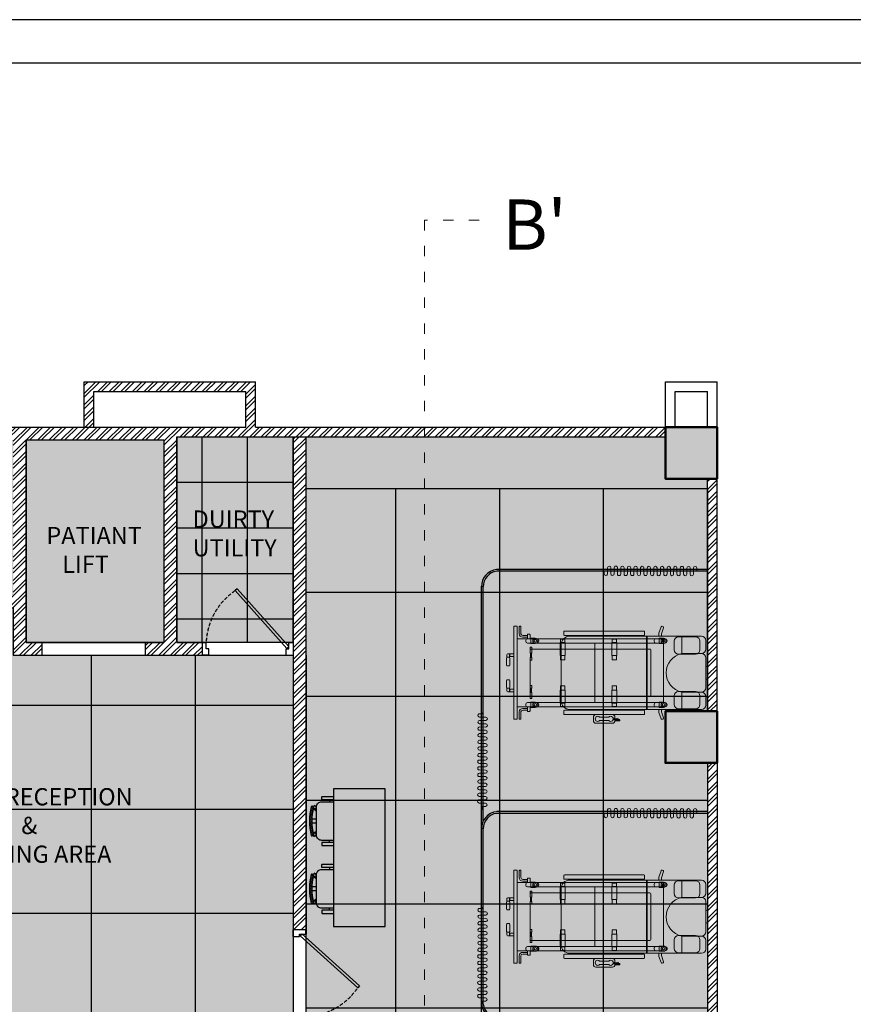
# Model space of a CAD drawing. Units: millimetres. Extents: x -1205312 to 169831, y -254170 to 320968.
# Drawn here: x -789589 to -779909, y -230778 to -219345 of the extents above; entities that cross this region are included whole.
import ezdxf

# ---------------------------------------------------------------- set-up
doc = ezdxf.new("R2010")
doc.units = ezdxf.units.MM
doc.linetypes.add('ACAD_ISO03W100', pattern=[30, 12, -18])
doc.linetypes.add('DASHED', pattern=[0.75, 0.5, -0.25])
for name, color, linetype, lineweight in [('Elevation', 7, 'Continuous', 25), ('furn', 250, 'Continuous', 15), ('Hatch rcc', 253, 'Continuous', 5), ('STR COL', 1, 'Continuous', 50), ('www.cadblocksfree.com', 7, 'Continuous', 9)]:
    doc.layers.add(name, color=color, linetype=linetype, lineweight=lineweight)
doc.styles.get("Standard").update_dxf_attribs({"font": 'arial.ttf'})
doc.styles.add('ГОСТ 2.304', font='isocpeui.ttf')
pattern_1 = [(45, (-50376.61, -81555.76), (-67.351921, 67.351921), []), (45, (-50331.71, -81555.76), (-67.351921, 67.351921), [])]

# ---------------------------------------------------------------- blocks, each defined once
blk = doc.blocks.new('Кровать родовая')
at = {"layer": 'furn'}
for p, q in [((-2250, 0), (-2250, 535)), ((-2245, 540), (-2215, 540)), ((-2210, 0), (-2210, 535)), ((-2186, 454), (-2186, 535)), ((-2171, 540), (-2181, 540)), ((-2166, 454), (-2166, 535)), ((-1670, 475), (-1670, 445)), ((-740, 485), (-1660, 485)), ((-730, 475), (-730, 445)), ((-538, 533), (-565, 460)), ((-565, 460), (-565, 425)), ((-536, 451), (-510, 524)), ((-516, 537), (-526, 540)), ((-2210, 396), (-1671, 396)), ((-2090, 434), (-2146, 434)), ((-2090, 414), (-2146, 414)), ((-2110, 366), (-2110, 376)), ((-2090, 443), (-2090, 396)), ((-2090, 418), (-2090, 408)), ((-2090, 396), (-1980, 396)), ((-1980, 346), (-2090, 346)), ((-2065, 448), (-2085, 448)), ((-2060, 396), (-2060, 443)), ((-2060, 418), (-2060, 408)), ((-2050, 401), (-2050, 341)), ((-2000, 401), (-2050, 401)), ((-1983, 396), (-510, 396)), ((-1983, 396), (-1980, 396)), ((-1983, 346), (-510, 346)), ((-1980, 346), (-1983, 346)), ((-1960, 376), (-1960, 366)), ((-1712, 351), (-1712, 201)), ((-1712, 351), (-1652, 351)), ((-1707, 391), (-1707, 351)), ((-1707, 391), (-1657, 391)), ((-740, 435), (-1660, 435)), ((-1657, 391), (-1657, 351)), ((-1652, 351), (-1652, 201)), ((-70, 425), (-1600, 425)), ((-1310, 346), (-1310, -346)), ((-1210, 346), (-1210, -346)), ((-1112, 351), (-1112, 201)), ((-1112, 351), (-1052, 351)), ((-1107, 391), (-1107, 351)), ((-1107, 391), (-1057, 391)), ((-1057, 391), (-1057, 351)), ((-1052, 351), (-1052, 201)), ((-710, 425), (-710, -425)), ((-700, 425), (-700, -425)), ((-620, 366), (-620, 376)), ((-600, 396), (-490, 396)), ((-490, 346), (-600, 346)), ((-560, 401), (-560, 341)), ((-510, 401), (-560, 401)), ((-536, 451), (-536, 425)), ((-510, -341), (-510, 396)), ((-493, 396), (-490, 396)), ((-490, 346), (-493, 346)), ((-470, 376), (-470, 366)), ((-388, 268), (-388, 368)), ((-338, 418), (-138, 418)), ((-300, 425), (-300, 225)), ((-88, 368), (-88, 268)), ((-20, 375), (-20, 275)), ((-2060, 228), (-2060, 298)), ((-2060, 298), (-2040, 298)), ((-2060, 228), (-2060, 266)), ((-2000, 341), (-2050, 341)), ((-2050, 276), (-1700, 276)), ((-2040, 298), (-2040, 228)), ((-1700, 325), (-1700, -325)), ((-1700, 276), (-670, 276)), ((-660, -266), (-660, 266)), ((-510, 341), (-560, 341)), ((-2335, 170), (-2335, 90)), ((-2330, 210), (-2330, 180)), ((-2305, 180), (-2325, 180)), ((-2250, 220), (-2320, 220)), ((-2300, 220), (-2300, 180)), ((-2250, 190), (-2300, 190)), ((-2295, 220), (-2295, 190)), ((-2295, 170), (-2295, 90)), ((-2040, 228), (-2060, 228)), ((-2040, 178), (-2060, 178)), ((-2060, 148), (-2060, 178)), ((-2060, -236), (-2060, 148)), ((-2040, 148), (-2060, 148)), ((-2055, 228), (-2055, 178)), ((-2045, 228), (-2045, 178)), ((-2040, 178), (-2040, 148)), ((-1712, 201), (-1652, 201)), ((-1707, 201), (-1657, 201)), ((-1707, 201), (-1657, 201)), ((-1707, 201), (-1707, 151)), ((-1707, 151), (-1657, 151)), ((-1657, 201), (-1657, 151)), ((-1112, 201), (-1052, 201)), ((-1107, 201), (-1057, 201)), ((-1107, 201), (-1057, 201)), ((-1107, 201), (-1107, 151)), ((-1107, 151), (-1057, 151)), ((-1057, 201), (-1057, 151)), ((-138, 218), (-338, 218)), ((-70, 225), (-300, 225)), ((-70, 225), (-300, 225)), ((-20, 175), (-20, -175)), ((-2305, 80), (-2325, 80)), ((-2250, 0), (-2250, -535)), ((-2210, 0), (-2210, -535)), ((-10, 75), (-10, 75)), ((0, 65), (0, -65)), ((-2335, -170), (-2335, -90)), ((-2305, -80), (-2325, -80)), ((-2295, -170), (-2295, -90)), ((-10, -75), (-10, -75)), ((-2330, -210), (-2330, -180)), ((-2305, -180), (-2325, -180)), ((-2250, -220), (-2320, -220)), ((-2300, -220), (-2300, -180)), ((-2250, -190), (-2300, -190)), ((-2295, -220), (-2295, -190)), ((-2060, -148), (-2060, -178)), ((-2040, -148), (-2060, -148)), ((-2040, -178), (-2060, -178)), ((-2060, -228), (-2060, -298)), ((-2060, -228), (-2060, -266)), ((-2040, -228), (-2060, -228)), ((-2055, -228), (-2055, -178)), ((-2045, -228), (-2045, -178)), ((-2040, -178), (-2040, -148)), ((-2040, -298), (-2040, -228)), ((-1712, -351), (-1712, -201)), ((-1712, -201), (-1652, -201)), ((-1707, -151), (-1657, -151)), ((-1707, -201), (-1707, -151)), ((-1707, -201), (-1657, -201)), ((-1707, -201), (-1657, -201)), ((-1657, -201), (-1657, -151)), ((-1652, -351), (-1652, -201)), ((-1112, -351), (-1112, -201)), ((-1112, -201), (-1052, -201)), ((-1107, -151), (-1057, -151)), ((-1107, -201), (-1107, -151)), ((-1107, -201), (-1057, -201)), ((-1107, -201), (-1057, -201)), ((-1057, -201), (-1057, -151)), ((-1052, -351), (-1052, -201)), ((-138, -218), (-338, -218)), ((-300, -225), (-70, -225)), ((-300, -225), (-70, -225)), ((-300, -225), (-300, -425)), ((-2060, -298), (-2040, -298)), ((-2050, -276), (-1700, -276)), ((-2050, -401), (-2050, -341)), ((-2000, -341), (-2050, -341)), ((-1700, -276), (-670, -276)), ((-560, -401), (-560, -341)), ((-510, -341), (-560, -341)), ((-388, -268), (-388, -368)), ((-88, -368), (-88, -268)), ((-20, -275), (-20, -375)), ((-2210, -396), (-1671, -396)), ((-2186, -454), (-2186, -535)), ((-2166, -454), (-2166, -535)), ((-2090, -414), (-2146, -414)), ((-2090, -434), (-2146, -434)), ((-2110, -366), (-2110, -376)), ((-1980, -346), (-2090, -346)), ((-2090, -396), (-1980, -396)), ((-2090, -443), (-2090, -396)), ((-2090, -418), (-2090, -408)), ((-2065, -448), (-2085, -448)), ((-2060, -396), (-2060, -443)), ((-2060, -418), (-2060, -408)), ((-2000, -401), (-2050, -401)), ((-510, -346), (-2010, -346)), ((-510, -396), (-2010, -396)), ((-1980, -346), (-1983, -346)), ((-1983, -396), (-1980, -396)), ((-1960, -376), (-1960, -366)), ((-1712, -351), (-1652, -351)), ((-1707, -391), (-1707, -351)), ((-1707, -391), (-1657, -391)), ((-1670, -475), (-1670, -445)), ((-740, -435), (-1660, -435)), ((-1657, -391), (-1657, -351)), ((-1600, -425), (-70, -425)), ((-1112, -351), (-1052, -351)), ((-1107, -391), (-1107, -351)), ((-1107, -391), (-1057, -391)), ((-1057, -391), (-1057, -351)), ((-730, -475), (-730, -445)), ((-620, -366), (-620, -376)), ((-490, -346), (-600, -346)), ((-600, -396), (-490, -396)), ((-565, -460), (-565, -425)), ((-510, -401), (-560, -401)), ((-536, -451), (-536, -425)), ((-536, -451), (-510, -524)), ((-490, -346), (-493, -346)), ((-493, -396), (-490, -396)), ((-470, -376), (-470, -366)), ((-338, -418), (-138, -418)), ((-2245, -540), (-2215, -540)), ((-2171, -540), (-2181, -540)), ((-740, -485), (-1660, -485)), ((-1325, -555), (-1325, -515)), ((-1305, -535), (-1305, -535)), ((-1295, -485), (-1105, -485)), ((-1275, -505), (-1275, -505)), ((-1275, -565), (-1275, -565)), ((-1253, -515), (-1147, -515)), ((-1147, -555), (-1253, -555)), ((-1125, -505), (-1125, -505)), ((-1125, -565), (-1125, -565)), ((-1095, -535), (-1095, -535)), ((-1095, -536), (-1093, -536)), ((-1075, -515), (-1075, -544)), ((-1075, -544), (-1075, -555)), ((-538, -533), (-565, -460)), ((-516, -537), (-526, -540)), ((-1105, -585), (-1295, -585))]:
    blk.add_line(p, q, dxfattribs=at)
for centre, radius in [((-2000, 371), 30), ((-2000, 371), 15), ((-510, 371), 30), ((-510, 371), 15), ((-2000, -371), 30), ((-510, -371), 30), ((-2000, -371), 15), ((-510, -371), 15)]:
    blk.add_circle(centre, radius, dxfattribs=at)
for centre, radius, start, end in [((-2245, 535), 5, 90, 180), ((-2215, 535), 5, 0, 90), ((-2181, 535), 5, 90, 180), ((-2171, 535), 5, 0, 90), ((-1660, 475), 10, 90, 180), ((-740, 475), 10, 0, 90), ((-529, 530), 10, 72.5704, 162.5704), ((-519, 527), 10, 342.5704, 72.5704), ((-2146, 454), 40, 180, 270), ((-2146, 454), 20, 180, 270), ((-2090, 376), 20, 90, 180), ((-2090, 366), 20, 180, 270), ((-2085, 443), 5, 90, 180), ((-2065, 443), 5, 0, 90), ((-1980, 376), 20, 0, 90), ((-1980, 366), 20, 270, 0), ((-1600, 325), 100, 90, 180), ((-1660, 445), 10, 180, 270), ((-740, 445), 10, 270, 0), ((-600, 376), 20, 90, 180), ((-600, 366), 20, 180, 270), ((-490, 376), 20, 0, 90), ((-490, 366), 20, 270, 0), ((-338, 368), 50, 90, 180), ((-138, 368), 50, 0, 90), ((-70, 375), 50, 0, 90), ((-2050, 266), 10, 90, 180), ((-670, 266), 10, 0, 90), ((-338, 268), 50, 180, 270), ((-138, 268), 50, 270, 0), ((-70, 275), 50, 270, 0), ((-2325, 170), 10, 90, 180), ((-2320, 210), 10, 90, 180), ((-2305, 170), 10, 0, 90), ((-249, 0), 231, 102.7729, 257.2271), ((-70, 175), 50, 0, 90), ((-2325, 90), 10, 180, 270), ((-2305, 90), 10, 270, 0), ((-10, 65), 10, 90, 180), ((-10, 65), 10, 0, 90), ((-2325, -90), 10, 90, 180), ((-2305, -90), 10, 0, 90), ((-10, -65), 10, 180, 270), ((-10, -65), 10, 270, 0), ((-2325, -170), 10, 180, 270), ((-2320, -210), 10, 180, 270), ((-2305, -170), 10, 270, 0), ((-338, -268), 50, 90, 180), ((-138, -268), 50, 0, 90), ((-70, -175), 50, 270, 0), ((-70, -275), 50, 0, 90), ((-2050, -266), 10, 180, 270), ((-2050, -266), 10, 180, 270), ((-1600, -325), 100, 180, 270), ((-670, -266), 10, 270, 0), ((-2146, -454), 40, 90, 180), ((-2146, -454), 20, 90, 180), ((-2090, -366), 20, 90, 180), ((-2090, -376), 20, 180, 270), ((-2085, -443), 5, 180, 270), ((-2065, -443), 5, 270, 0), ((-1980, -366), 20, 0, 90), ((-1980, -376), 20, 270, 0), ((-1660, -445), 10, 90, 180), ((-740, -445), 10, 0, 90), ((-600, -366), 20, 90, 180), ((-600, -376), 20, 180, 270), ((-490, -366), 20, 0, 90), ((-490, -376), 20, 270, 0), ((-338, -368), 50, 180, 270), ((-138, -368), 50, 270, 0), ((-70, -375), 50, 270, 0), ((-2245, -535), 5, 180, 270), ((-2215, -535), 5, 270, 0), ((-2181, -535), 5, 180, 270), ((-2171, -535), 5, 270, 0), ((-1660, -475), 10, 180, 270), ((-1295, -515), 30, 90, 180), ((-1295, -555), 30, 180, 270), ((-1275, -535), 30, 90, 180), ((-1275, -535), 30, 180, 270), ((-1275, -535), 30, 41.8103, 90), ((-1275, -535), 30, 270, 318.1897), ((-1125, -535), 30, 90, 138.1897), ((-1125, -535), 30, 221.8103, 270), ((-1125, -535), 30, 0, 90), ((-1125, -535), 30, 270, 0), ((-1105, -515), 30, 0, 90), ((-1105, -555), 30, 270, 0), ((-1085, -536), 7.83, 180, 51.8859), ((-1075, -536), 7.83, 128.1141, 45.1378), ((-1069, -550), 7.83, 224.1816, 42.71), ((-1064, -536), 7.83, 134.8622, 42.71), ((-1059, -550), 7.83, 128.1141, 45.1378), ((-1053, -537), 7.83, 128.1141, 45.1378), ((-1048, -550), 7.83, 134.8622, 42.71), ((-1042, -537), 7.83, 134.8622, 42.71), ((-1037, -551), 7.83, 128.1141, 45.1378), ((-1031, -537), 7.83, 134.8622, 301.7311), ((-1026, -551), 7.83, 134.8622, 96.9299), ((-740, -475), 10, 270, 0), ((-529, -530), 10, 197.4296, 287.4296), ((-519, -527), 10, 287.4296, 17.4296)]:
    blk.add_arc(centre, radius, start, end, dxfattribs=at)
at = {"layer": 'furn', "style": 'ГОСТ 2.304'}
for tag, p, flags in [('ROOM', (-2059, 680), 5), ('1POSITION', (-2047, 680), 4), ('2NAME', (-2047, 675), 13), ('3MODEL', (-2047, 670), 5), ('4CODE', (-2047, 665), 5), ('5MANUFACTURER', (-2047, 660), 5), ('6UNITS', (-2047, 655), 13), ('8MASS', (-2047, 650), 5), ('9NOTE', (-2047, 645), 5)]:
    blk.add_attdef(tag, p, '', height=2.5, dxfattribs=dict(at, flags=flags))
blk = doc.blocks.new('01 Xref PB observaciones$0$CORTINA3')
blk.add_lwpolyline([(0, 0), (0.035, 0), (0.035, -0.0325, 1), (0.07, -0.0325), (0.07, 0.0325, -1), (0.105, 0.0325), (0.105, -0.0325, 1), (0.14, -0.0325), (0.14, 0.0325, -1), (0.175, 0.0325), (0.175, -0.0325, 1), (0.21, -0.0325), (0.21, 0.0325, -1), (0.245, 0.0325), (0.245, -0.0325, 1), (0.28, -0.0325), (0.28, 0.0325, -1), (0.315, 0.0325), (0.315, -0.0325, 1), (0.35, -0.0325), (0.35, 0.0325, -1), (0.385, 0.0325), (0.385, -0.0325, 1), (0.42, -0.0325), (0.42, 0.0325, -1), (0.455, 0.0325), (0.455, -0.0325, 1), (0.49, -0.0325), (0.49, 0.0325, -1), (0.525, 0.0325), (0.525, 0), (0.525, -0.0325, 1), (0.56, -0.0325), (0.56, 0.0325, -1), (0.595, 0.0325), (0.595, -0.0325, 1), (0.63, -0.0325), (0.63, 0.0325, -1), (0.665, 0.0325), (0.665, -0.0325, 1), (0.7, -0.0325), (0.7, 0.0325, -1), (0.735, 0.0325), (0.735, -0.0325, 1), (0.77, -0.0325), (0.77, 0.0325, -1), (0.805, 0.0325), (0.805, -0.0325, 1), (0.84, -0.0325), (0.84, 0.0325, -1), (0.875, 0.0325), (0.875, -0.0325, 1), (0.91, -0.0325), (0.91, 0.0325, -1), (0.945, 0.0325), (0.945, -0.0325, 1), (0.98, -0.0325), (0.98, 0.0325, -1), (1.015, 0.0325), (1.015, 0), (1.05, 0)], format="xyb")
blk = doc.blocks.new('gf')
for p, q in [((-93143, 43963), (-93143, 44113)), ((-93064, 44038), (-93094, 44038)), ((-93094, 44038), (-93094, 43963)), ((-93090, 44012), (-93067, 44032)), ((-93067, 44032), (-92466, 43362)), ((-93064, 44113), (-93064, 44038)), ((-91192, 44032), (-91793, 43362)), ((-91200, 44113), (-91200, 44038)), ((-91200, 44038), (-91170, 44038)), ((-91169, 44012), (-91192, 44032)), ((-91170, 44038), (-91170, 43963)), ((-91121, 43963), (-91121, 44113)), ((-93090, 44012), (-92488, 43342)), ((-91169, 44012), (-91771, 43342)), ((-92488, 43342), (-92466, 43362)), ((-91771, 43342), (-91793, 43362))]:
    blk.add_line(p, q)
at = {"linetype": 'DASHED', "ltscale": 80}
for centre, start, end in [((-92900, 44000), 304.2627, 357.2144), ((-91359, 44000), 182.7856, 235.7373)]:
    blk.add_arc(centre, 772, start, end, dxfattribs=at)
at = {"layer": 'Elevation'}
for p, q in [((-93064, 44113), (-93143, 44113)), ((-91200, 44113), (-91121, 44113)), ((-93094, 43963), (-93143, 43963)), ((-91170, 43963), (-91121, 43963))]:
    blk.add_line(p, q, dxfattribs=at)
blk = doc.blocks.new('tyjkl.')
for p, q in [((-111621, 46078), (-111643, 46058)), ((-111019, 45408), (-111621, 46078)), ((-111042, 45388), (-111643, 46058)), ((-112028, 45458), (-112028, 45308)), ((-111979, 45383), (-111979, 45458)), ((-111019, 45408), (-111042, 45388)), ((-111019, 45383), (-111019, 45458)), ((-110970, 45458), (-110970, 45308)), ((-111949, 45383), (-111979, 45383)), ((-111949, 45308), (-111949, 45383)), ((-111049, 45308), (-111049, 45383)), ((-111049, 45383), (-111019, 45383))]:
    blk.add_line(p, q)
at = {"linetype": 'DASHED', "ltscale": 80}
blk.add_arc((-111209, 45420), 772, 124.2624, 177.2141, dxfattribs=at)
at = {"layer": 'Elevation'}
for p, q in [((-111979, 45458), (-112028, 45458)), ((-111019, 45458), (-110970, 45458)), ((-111949, 45308), (-112028, 45308)), ((-111049, 45308), (-110970, 45308))]:
    blk.add_line(p, q, dxfattribs=at)
blk = doc.blocks.new('vd')
at = {"lineweight": 15}
h = blk.add_hatch(dxfattribs=at)
h.set_pattern_fill('CROSS', color=31, scale=30, angle=270, style=0)
h.set_pattern_definition([(270, (-559149.086, 101602.108), (7.5, -7.5), [3.75, -11.25]), (2e-15, (-559150.961, 101600.233), (7.5, 7.5), [3.75, -11.25])])
h.paths.add_polyline_path([(-517962, 129386, 0.417657), (-517952, 129381), (-517938, 129385, 0.410696), (-517933, 129394, -0.130245), (-517933, 129710, 0.410696), (-517938, 129719), (-517952, 129723, 0.417657), (-517962, 129717, 0.130388)])
h = blk.add_hatch(dxfattribs=at)
h.set_pattern_fill('CROSS', color=31, scale=30, angle=270, style=0)
h.set_pattern_definition([(270, (-559149.086, 100815.3195), (7.5, -7.5), [3.75, -11.25]), (2e-15, (-559150.961, 100813.4445), (7.5, 7.5), [3.75, -11.25])])
h.paths.add_polyline_path([(-517962, 128599, 0.417657), (-517952, 128594), (-517938, 128598, 0.410696), (-517933, 128607, -0.130245), (-517933, 128923, 0.410696), (-517938, 128932), (-517952, 128936, 0.417657), (-517962, 128931, 0.130388)])
for p, q in [((-517705, 129926), (-517705, 128326)), ((-517105, 129926), (-517705, 129926)), ((-517105, 128326), (-517105, 129926)), ((-517705, 128326), (-517105, 128326))]:
    blk.add_line(p, q)
at = {"color": 27}
for p, q in [((-517751, 129799), (-517751, 129777)), ((-517937, 129718), (-517927, 129731)), ((-517901, 129675), (-517935, 129700)), ((-517901, 129712), (-517927, 129731)), ((-517915, 129698), (-517909, 129705)), ((-517913, 129687), (-517901, 129678)), ((-517901, 129574), (-517953, 129574)), ((-517901, 129529), (-517953, 129529)), ((-517901, 129429), (-517935, 129404)), ((-517913, 129416), (-517901, 129426)), ((-517927, 129372), (-517937, 129385)), ((-517901, 129391), (-517927, 129372)), ((-517909, 129398), (-517915, 129406)), ((-517751, 129304), (-517751, 129327)), ((-517751, 129012), (-517751, 128990)), ((-517937, 128932), (-517927, 128945)), ((-517901, 128888), (-517935, 128913)), ((-517901, 128925), (-517927, 128945)), ((-517915, 128911), (-517909, 128919)), ((-517913, 128901), (-517901, 128891)), ((-517901, 128787), (-517953, 128787)), ((-517901, 128742), (-517953, 128742)), ((-517901, 128642), (-517935, 128617)), ((-517909, 128611), (-517915, 128619)), ((-517913, 128629), (-517901, 128639)), ((-517927, 128585), (-517937, 128598)), ((-517901, 128605), (-517927, 128585)), ((-517751, 128517), (-517751, 128540))]:
    blk.add_line(p, q, dxfattribs=at)
for points in [[(-517705, 129327), (-517841, 129327, -0.414214), (-517901, 129387), (-517901, 129717, -0.414214), (-517841, 129777), (-517705, 129777)], [(-517705, 129799), (-517833, 129799, -0.414214), (-517841, 129807), (-517841, 129829, -0.414214), (-517833, 129837), (-517705, 129837)], [(-517705, 129304), (-517833, 129304, 0.414214), (-517841, 129297), (-517841, 129274, 0.414214), (-517833, 129267), (-517705, 129267)], [(-517705, 128540), (-517841, 128540, -0.414214), (-517901, 128600), (-517901, 128930, -0.414214), (-517841, 128990), (-517705, 128990)], [(-517705, 129012), (-517833, 129012, -0.414214), (-517841, 129020), (-517841, 129042, -0.414214), (-517833, 129050), (-517705, 129050)], [(-517705, 128517), (-517833, 128517, 0.414214), (-517841, 128510), (-517841, 128487, 0.414214), (-517833, 128480), (-517705, 128480)]]:
    blk.add_lwpolyline(points, format="xyb", dxfattribs=at)
for points in [[(-517938, 129719), (-517952, 129723, 0.417657), (-517962, 129717, 0.130388), (-517962, 129386, 0.417657), (-517952, 129381), (-517938, 129385, 0.410696), (-517933, 129394, -0.130245), (-517933, 129710, 0.410696)], [(-517938, 128932), (-517952, 128936, 0.417657), (-517962, 128931, 0.130388), (-517962, 128599, 0.417657), (-517952, 128594), (-517938, 128598, 0.410696), (-517933, 128607, -0.130245), (-517933, 128923, 0.410696)]]:
    blk.add_lwpolyline(points, format="xyb", close=True, dxfattribs=at)
for centre, radius, start, end in [((-517868, 129750), 85.7, 217.6238, 247.5004), ((-517944, 129645), 85.7, 59.6544, 75.5686), ((-517909, 129693), 7.5, 144, 232.5655), ((-517903, 129701), 7.5, 55.4345, 144), ((-517868, 129354), 85.7, 112.4996, 142.3762), ((-517944, 129459), 85.7, 284.4314, 300.3456), ((-517909, 129410), 7.5, 127.4345, 216), ((-517903, 129402), 7.5, 216, 304.5655), ((-517868, 128963), 85.7, 217.6238, 247.5004), ((-517944, 128858), 85.7, 59.6544, 75.5686), ((-517909, 128907), 7.5, 144, 232.5655), ((-517903, 128914), 7.5, 55.4345, 144), ((-517868, 128567), 85.7, 112.4996, 142.3762), ((-517909, 128623), 7.5, 127.4345, 216), ((-517944, 128672), 85.7, 284.4314, 300.3456), ((-517903, 128616), 7.5, 216, 304.5655)]:
    blk.add_arc(centre, radius, start, end, dxfattribs=at)
blk = doc.blocks.new('vrtbynu')
for p, q in [((-387001, 149971), (-344951, 149971)), ((-387001, 149971), (-344951, 149971)), ((-386501, 149471), (-345451, 149471))]:
    blk.add_line(p, q)

msp = doc.modelspace()

# ---------------------------------------------------------------- hatches: boundary and pattern name
at = {"true_color": 0x636466}
h = msp.add_hatch(dxfattribs=at)
h.set_pattern_fill('ANSI32', color=251, scale=10)
h.set_pattern_definition(pattern_1)
h.paths.add_polyline_path([(-792364, -224075), (-794647, -224075), (-794647, -224188), (-792851, -224188), (-792851, -224188), (-791314, -224188), (-791314, -226175), (-790920, -226175), (-790920, -226025), (-791164, -226025), (-791164, -224225), (-789664, -224225), (-789664, -226025), (-789988, -226025), (-789988, -226175), (-789664, -226175), (-789664, -226725), (-789333, -226725), (-789333, -226575), (-789514, -226575), (-789514, -224225), (-787914, -224225), (-787914, -226575), (-788133, -226575), (-788133, -226725), (-787472, -226725), (-787472, -226575), (-787764, -226575), (-787764, -224188), (-786414, -224188), (-784889, -224188), (-784889, -224075), (-786852, -224075), (-786852, -223550), (-788839, -223550), (-788839, -224075), (-788727, -224075), (-788727, -223663), (-786964, -223663), (-786964, -224075), (-788284, -224075)])
h = msp.add_hatch(dxfattribs=at)
h.set_pattern_fill('ANSI32', color=251, scale=10)
h.set_pattern_definition(pattern_1)
h.paths.add_polyline_path([(-782090, -224075), (-782465, -224075), (-784889, -224075), (-784889, -224188), (-784677, -224188), (-784265, -224188), (-782465, -224188), (-782090, -224188)])
at = {"true_color": 0xfbfad5}
h = msp.add_hatch(color=7, dxfattribs=at)
h.dxf.hatch_style = 1
h.paths.add_polyline_path([(-786414, -226725), (-789664, -226725), (-789664, -226175), (-791314, -226175), (-791314, -224188), (-792851, -224188), (-792851, -227601), (-792251, -227601), (-792251, -227826), (-792851, -227826), (-792851, -227714), (-793689, -227714), (-793689, -229124), (-793289, -229124), (-793289, -230710), (-791089, -230710), (-791089, -241472), (-786414, -241472)])
at = {"true_color": 0x939598}
h = msp.add_hatch(dxfattribs=at)
h.set_pattern_fill('NET', color=252, scale=380)
h.set_pattern_definition([(0, (-50376.6, -105449.8), (0, 1206.5), []), (90, (-50376.6, -105449.8), (-1206.5, 7e-14), [])])
h.paths.add_polyline_path([(-791089, -241472), (-786414, -241472), (-786414, -226725), (-789664, -226725), (-789664, -226175), (-791314, -226175), (-791314, -224188), (-792851, -224188), (-792851, -227601), (-792251, -227601), (-792251, -227826), (-792851, -227826), (-792851, -227714), (-793689, -227714), (-793689, -229124), (-793289, -229124), (-793289, -230710), (-791089, -230710)])
at = {"true_color": 0xf8f6b0}
h = msp.add_hatch(color=51, dxfattribs=at)
h.dxf.hatch_style = 1
h.paths.add_polyline_path([(-786414, -224188), (-787764, -224188), (-787764, -226575), (-786414, -226575)])
at = {"true_color": 0x939598}
h = msp.add_hatch(dxfattribs=at)
h.set_pattern_fill('NET', color=252, scale=166.666667, angle=270)
h.set_pattern_definition([(270, (-786414.13, -224187.64), (529.17, -1e-13), []), (0, (-786414.13, -224187.64), (1e-13, 529.17), [])])
h.paths.add_polyline_path([(-786414, -224188), (-787764, -224188), (-787764, -226575), (-786414, -226575)])
at = {"true_color": 0x636466}
h = msp.add_hatch(dxfattribs=at)
h.set_pattern_fill('ANSI32', color=251, scale=10)
h.set_pattern_definition([(45, (-89817.17, -358201.78), (-67.351921, 67.351921), []), (45, (-89772.27, -358201.78), (-67.351921, 67.351921), [])])
h.paths.add_polyline_path([(-786264, -226725), (-786264, -224188), (-786414, -224188), (-786414, -226575), (-786414, -226725), (-786414, -226725), (-786414, -229913), (-786264, -229913)])
h = msp.add_hatch(color=42)
h.dxf.hatch_style = 1
h.paths.add_polyline_path([(-781602, -234203), (-784889, -234203), (-784889, -234953), (-781602, -234953)])
h.paths.add_polyline_path([(-784889, -234203), (-786264, -234203), (-786264, -234953), (-784889, -234953)])
h.paths.add_polyline_path([(-782090, -224188), (-782465, -224188), (-784265, -224188), (-784677, -224188), (-784889, -224188), (-784889, -224788), (-781602, -224788), (-781602, -224675), (-782090, -224675)])
h.paths.add_polyline_path([(-784889, -224188), (-786264, -224188), (-786264, -224788), (-784889, -224788)])
at = {"true_color": 0x939598}
h = msp.add_hatch(color=252, dxfattribs=at)
h.dxf.hatch_style = 1
h.paths.add_polyline_path([(-789664, -224225), (-791164, -224225), (-791164, -226025), (-789664, -226025)])
h.paths.add_polyline_path([(-787914, -224225), (-789514, -224225), (-789514, -226575), (-787914, -226575)])
at = {"true_color": 0x494a4b, "transparency": 33554687}
h = msp.add_hatch(dxfattribs=at)
h.set_pattern_fill('ANSI32', color=251, scale=10)
h.set_pattern_definition(pattern_1)
h.paths.add_polyline_path([(-798438, -240985), (-798326, -240985), (-798326, -236318), (-798438, -236318)])
h.paths.add_polyline_path([(-798326, -231968), (-798438, -231968), (-798438, -235718), (-798326, -235718)])
h.paths.add_polyline_path([(-798438, -231368), (-798326, -231368), (-798326, -227714), (-798438, -227714), (-798438, -228164), (-798438, -228804), (-798438, -228804)])
h.paths.add_polyline_path([(-794647, -241472), (-794647, -241585), (-790264, -241585), (-790264, -241472)])
h.paths.add_polyline_path([(-794647, -241585), (-794647, -241472), (-797838, -241472), (-797838, -241585)])
h.paths.add_polyline_path([(-784889, -241585), (-784889, -241472), (-789664, -241472), (-789664, -241585)])
h.paths.add_polyline_path([(-784889, -241472), (-784889, -241585), (-782090, -241585), (-782090, -241472)])
h.paths.add_polyline_path([(-781602, -240985), (-781490, -240985), (-781490, -236318), (-781602, -236318)])
h.paths.add_polyline_path([(-781602, -235718), (-781490, -235718), (-781490, -231968), (-781602, -231968)])
h.paths.add_polyline_path([(-781602, -231368), (-781490, -231368), (-781490, -227975), (-781602, -227975)])
h.paths.add_polyline_path([(-781602, -227375), (-781490, -227375), (-781490, -224675), (-781602, -224675)])
at = {"true_color": 0xfbfad5}
h = msp.add_hatch(color=7, dxfattribs=at)
h.dxf.hatch_style = 1
h.paths.add_polyline_path([(-781602, -227975), (-782090, -227975), (-782090, -227375), (-781602, -227375), (-781602, -224788), (-786264, -224788), (-786264, -234203), (-781602, -234203), (-781602, -231968), (-782090, -231968), (-782090, -231368), (-781602, -231368)])
at = {"true_color": 0x939598}
h = msp.add_hatch(dxfattribs=at)
h.set_pattern_fill('NET', color=252, scale=380)
h.set_pattern_definition([(0, (-781602.5, -224787.6), (0, 1206.5), []), (90, (-781602.5, -224787.6), (-1206.5, 7e-14), [])])
h.paths.add_polyline_path([(-786264, -234203), (-781602, -234203), (-781602, -231968), (-782090, -231968), (-782090, -231368), (-781602, -231368), (-781602, -227975), (-782090, -227975), (-782090, -227375), (-781602, -227375), (-781602, -224788), (-786264, -224788)])
h = msp.add_hatch(color=42)
h.dxf.hatch_style = 1
h.paths.add_polyline_path([(-785346, -228276), (-785946, -228276), (-785946, -229876), (-785346, -229876)])
at = {"layer": 'Hatch rcc'}
for points in [[(-781490, -224675), (-782090, -224675), (-782090, -224075), (-781490, -224075)], [(-781490, -227975), (-782090, -227975), (-782090, -227375), (-781490, -227375)]]:
    msp.add_hatch(color=256, dxfattribs=at).paths.add_polyline_path(points)

# ---------------------------------------------------------------- linework, layer by layer
at = {"color": 1, "linetype": 'ACAD_ISO03W100', "lineweight": 9, "ltscale": 10}
for p, q in [((-784889, -221672), (-784889, -245509)), ((-784253, -221674), (-784889, -221674))]:
    msp.add_line(p, q, dxfattribs=at)
for p, q in [((-788839, -223550), (-786852, -223550)), ((-788839, -224075), (-788839, -223550)), ((-786852, -224075), (-786852, -223550)), ((-782090, -223550), (-781490, -223550)), ((-782090, -224075), (-782090, -223550)), ((-781490, -224075), (-781490, -223550)), ((-788727, -224075), (-788727, -223663)), ((-788727, -223663), (-786964, -223663)), ((-786964, -224075), (-786964, -223663)), ((-781977, -224075), (-781977, -223663)), ((-781977, -223663), (-781602, -223663)), ((-781602, -224075), (-781602, -223663)), ((-788284, -224075), (-786964, -224075)), ((-786852, -224075), (-782465, -224075)), ((-782465, -224075), (-782090, -224075)), ((-787764, -224188), (-787764, -226575)), ((-786414, -226575), (-786414, -224188)), ((-786264, -226725), (-786264, -224188)), ((-784677, -224188), (-784265, -224188)), ((-782465, -224188), (-782090, -224188)), ((-789514, -224225), (-789514, -226575)), ((-789514, -224225), (-787914, -224225)), ((-787914, -224225), (-787914, -226575)), ((-786264, -224788), (-781602, -224788)), ((-781602, -225728), (-784050, -225728)), ((-781602, -225748), (-784049, -225748)), ((-784226, -228733), (-784226, -225921)), ((-784206, -228651), (-784206, -225921)), ((-789514, -226575), (-789333, -226575)), ((-789333, -226575), (-789333, -226725)), ((-789333, -226575), (-788133, -226575)), ((-788133, -226575), (-787914, -226575)), ((-788133, -226575), (-788133, -226725)), ((-787764, -226575), (-787423, -226575)), ((-786463, -226575), (-786414, -226575)), ((-789664, -226725), (-789333, -226725)), ((-788133, -226725), (-787764, -226725)), ((-787764, -226725), (-787472, -226725)), ((-786414, -226725), (-786414, -229913)), ((-786264, -226725), (-786264, -229962)), ((-781602, -228541), (-784050, -228541)), ((-781602, -228561), (-784049, -228561)), ((-784226, -230778), (-784226, -228733)), ((-784206, -230777), (-784206, -228733)), ((-784226, -233624), (-784226, -230778))]:
    msp.add_line(p, q)
for points in [[(-792851, -224188), (-791314, -224188), (-791314, -226175), (-789664, -226175), (-789664, -226725), (-786414, -226725), (-786414, -241472), (-791089, -241472), (-791089, -230710), (-793289, -230710), (-793289, -229124), (-793689, -229124), (-793689, -227714), (-792851, -227714), (-792851, -227826), (-792251, -227826), (-792251, -227601), (-792851, -227601), (-792851, -224188)], [(-786264, -224788), (-781602, -224788), (-781602, -227375), (-782090, -227375), (-782090, -227975), (-781602, -227975), (-781602, -231368), (-782090, -231368), (-782090, -231968), (-781602, -231968), (-781602, -234203), (-786264, -234203), (-786264, -224788)]]:
    msp.add_lwpolyline(points)
for points in [[(-787764, -224188), (-786414, -224188), (-786414, -226575), (-787764, -226575)], [(-789514, -224225), (-787914, -224225), (-787914, -226575), (-789514, -226575)]]:
    msp.add_lwpolyline(points, close=True)
for centre, radius, start, end in [((-784029, -225925), 197, 96.2681, 181.2078), ((-784029, -225925), 177, 96.6124, 181.2078), ((-784029, -228737), 197, 96.2681, 181.2078), ((-784029, -228737), 177, 96.6124, 181.2078), ((-784030, -230756), 197, 186.2681, 271.2078), ((-784030, -230756), 177, 186.6124, 271.2078)]:
    msp.add_arc(centre, radius, start, end)
at = {"layer": 'Elevation'}
for p, q in [((-792364, -224075), (-788284, -224075)), ((-787764, -224188), (-784677, -224188)), ((-784265, -224188), (-782465, -224188)), ((-781602, -227375), (-781602, -224675)), ((-781490, -227375), (-781490, -224675)), ((-781602, -227975), (-781602, -231368)), ((-781490, -227975), (-781490, -231368))]:
    msp.add_line(p, q, dxfattribs=at)
at = {"layer": 'STR COL'}
for points in [[(-781490, -224675), (-782090, -224675), (-782090, -224075), (-781490, -224075)], [(-781490, -227975), (-782090, -227975), (-782090, -227375), (-781490, -227375)]]:
    msp.add_lwpolyline(points, close=True, dxfattribs=at)

# ---------------------------------------------------------------- block references
for name, p in [('vrtbynu', (-413933, -369316)), ('tyjkl.', (-675444, -272033)), ('vd', (-268241, -358202))]:
    msp.add_blockref(name, p)
at = {"rotation": 90}
msp.add_blockref('gf', (-742302, -138792), dxfattribs=at)
at = {"layer": 'furn', "color": 18, "true_color": 0x000000}
for p in [(-781602, -226929), (-781602, -229761)]:
    msp.add_blockref('Кровать родовая', p, dxfattribs=at)
at = {"layer": 'www.cadblocksfree.com', "extrusion": (-6.94777e-16, -4.68287e-16, -1), "xscale": -1097.145362890065, "yscale": 1097.145362890065, "zscale": -1097.145362890065, "rotation": 0.2078646857759381}
for p in [(782840, -225744), (782840, -228557)]:
    msp.add_blockref('01 Xref PB observaciones$0$CORTINA3', p, dxfattribs=at)
at = {"layer": 'www.cadblocksfree.com', "extrusion": (-4.68287e-16, 6.94777e-16, -1), "xscale": -1097.145362890065, "yscale": 1097.145362890065, "zscale": -1097.145362890065, "rotation": 90.20786468577593}
for p in [(784213, -227366), (784213, -229626)]:
    msp.add_blockref('01 Xref PB observaciones$0$CORTINA3', p, dxfattribs=at)

# ---------------------------------------------------------------- texts
at = {"attachment_point": 1}
for s, width, insert, char_height in [("B' ", 1992.36, (-783982, -221433), 583.8), ('DUIRTY \\PUTILITY', 2455.27, (-787581, -225044), 200), ('PATIANT \\P   LIFT', 2413.03, (-789279, -225235), 200), ('I.C.U RECEPTION \\P              &\\P WAITING AREA', 2852.56, (-790426, -228268), 200)]:
    msp.add_mtext_dynamic_manual_height_columns(s, width=width, gutter_width=12.5, heights=[0], dxfattribs=dict(at, insert=insert, char_height=char_height))

doc.saveas('drawing.dxf')
